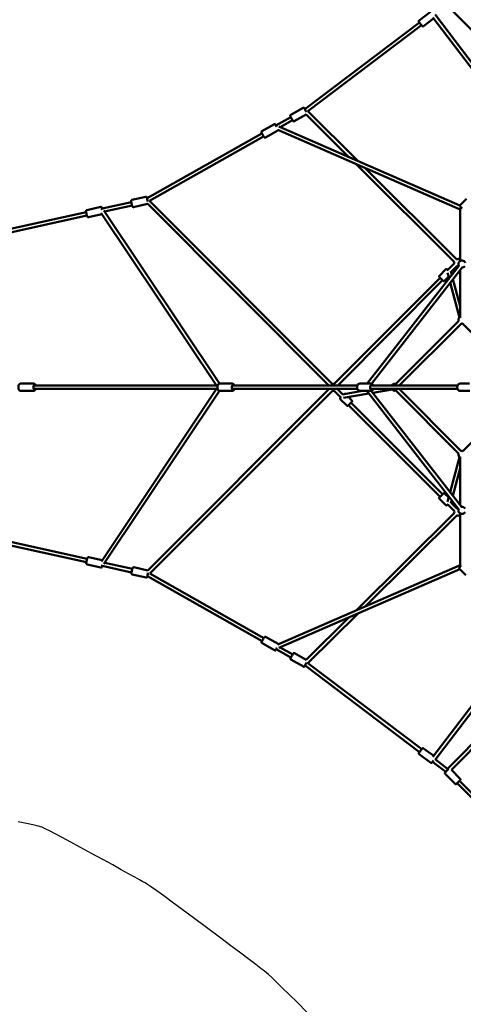
# Model space of a CAD drawing. Units: millimetres. Extents: x -30513 to 69970, y 111971 to 148867.
# Drawn here: x 42518 to 45018, y 131867 to 137416 of the extents above; entities that cross this region are included whole.
import ezdxf

# ---------------------------------------------------------------- set-up
doc = ezdxf.new("R2010")
doc.units = ezdxf.units.MM
doc.layers.add('MD_Visible', color=7, linetype='Continuous', lineweight=50)
doc.styles.get("Standard").update_dxf_attribs({"font": 'arial.ttf'})
doc.dimstyles.new('asd', dxfattribs={"dimtxt": 300, "dimasz": 100, "dimexe": 1.25, "dimexo": 0.625, "dimgap": 80, "dimtad": 1, "dimdec": 0, "dimlfac": 0.1, "dimrnd": 5, "dimtxsty": 'Standard', "dimcen": 0, "dimadec": 0, "dimazin": 0, "dimtfac": 1, "dimtdec": 0, "dimtmove": 2, "dimatfit": 3, "dimfxl": 1, "dimarcsym": 0})

# ---------------------------------------------------------------- blocks, each defined once
blk = doc.blocks.new('CustomObjectsInViewport8_0')
at = {"layer": 'MD_Visible'}
for p, q in [((16495.9, 18148.8), (16431.4, 18100)), ((16591.5, 18182.8), (17327.5, 17438.3)), ((16513.5, 18110.7), (16456.1, 18067.3)), ((16509.4, 18116.1), (17031.5, 17428.2)), ((16521.4, 18133.4), (17055.8, 17429.3)), ((16433.3, 18088.3), (15787.6, 17600.2)), ((16445.3, 18072.3), (15805, 17588.3)), ((15708.2, 17567.3), (15778.5, 17607)), ((15708.3, 17555.3), (15624.9, 17508.2)), ((15718.1, 17537.9), (15648.9, 17498.8)), ((15728.3, 17531.6), (15795.5, 17569.5)), ((15795.5, 17569.5), (16036.4, 17329.8)), ((15805, 17588.3), (16086.9, 17307.8)), ((15615.8, 17515.1), (15545.4, 17475.4)), ((15635.9, 17479.4), (15565.5, 17439.7)), ((15634.8, 17483.1), (16663, 17034.7)), ((15641.6, 17502), (16661.3, 17057.3)), ((15545.5, 17463.4), (14898.8, 17098.4)), ((15555.3, 17446), (14913.1, 17083.5)), ((16075.5, 17290.9), (16629, 16740.1)), ((16125.9, 17268.9), (16643.1, 16754.2)), ((14813.5, 17087.8), (14892.3, 17105.3)), ((16698.4, 17095), (16662.4, 17058.9)), ((14558.7, 17031.3), (14637.5, 17048.8)), ((14644.6, 17039.6), (14644, 17039.5)), ((14809.9, 17076.3), (14644.6, 17039.6)), ((14814.2, 17056.7), (14658.4, 17022.2)), ((14822.4, 17047.8), (14901.2, 17065.3)), ((14902.5, 17065.8), (15922.4, 16042.6)), ((14913.1, 17083.5), (15942.4, 16050.8)), ((16675.1, 17039.1), (16662.4, 17051.8)), ((16663, 17038.3), (16663, 16743.8)), ((14555.1, 17019.7), (13073.8, 16690.3)), ((14559.4, 17000.2), (13099, 16675.4)), ((14567.6, 16991.2), (14643.7, 17008.2)), ((14639.5, 17014.4), (15289.2, 16042.6)), ((14654.4, 17028.1), (15306.3, 16053)), ((16663, 16763.7), (16653.5, 16754.2)), ((16656.9, 16719.2), (16137.9, 16053.1)), ((16673.6, 16708.2), (16162.7, 16052.3)), ((16629.1, 16729.7), (16592.8, 16693.3)), ((16643.2, 16715.6), (16611.4, 16683.6)), ((16653.5, 16715.6), (16653.8, 16715.3)), ((16549.7, 16650), (15953.5, 16051)), ((16582, 16697.3), (16546, 16661.2)), ((16598.1, 16655.4), (16575, 16632.2)), ((16600.4, 16646.8), (16592.2, 16677.8)), ((16615.9, 16666.6), (16610.6, 16686.6)), ((16663, 16694.6), (16663.1, 16424.4)), ((16563.9, 16635.9), (15973.3, 16042.6)), ((16659, 16425.9), (16606.9, 16622.5)), ((16663.1, 16488.5), (16622.3, 16642.3)), ((16300.2, 16051.9), (16654.4, 16404.7)), ((16319.2, 16042.6), (16670, 16392)), ((16676.5, 16392), (16820.6, 16248.1)), ((14187.1, 16053.6), (14259.3, 16053.5)), ((15295, 16042.6), (14260.1, 16042.6)), ((15307.9, 16053.1), (15376.5, 16053.1)), ((15377.5, 16053), (15378.3, 16053)), ((16084.2, 16042.6), (15378.6, 16042.6)), ((16097.6, 16053.1), (16157.8, 16053.1)), ((16648.6, 16042.6), (16158.7, 16042.6)), ((16663.2, 16053.1), (16716.1, 16053.1)), ((14185.3, 16012.1), (14257.5, 16012.1)), ((15295, 16022.6), (14260.6, 16022.6)), ((15289.2, 16022.6), (14640.9, 15051.1)), ((15306.3, 16012.2), (14655.7, 15037.3)), ((15925.2, 16022.6), (14903.5, 14999.7)), ((15943.2, 16012.4), (14914.1, 14982)), ((15307.9, 16012.1), (15316.9, 16012.1)), ((15309.7, 16012.1), (15378.3, 16012)), ((16084.2, 16022.6), (15378.5, 16022.6)), ((15952.7, 16012.2), (15990.1, 15974.8)), ((15970.6, 16022.6), (16000.5, 15992.7)), ((15997.9, 15992.2), (16112.6, 16011.7)), ((16005.6, 15973.2), (16147.7, 15997.4)), ((16099.4, 16011.7), (16159.6, 16011.7)), ((16136.5, 16011.7), (16656.3, 15344)), ((16648.6, 16022.6), (16158, 16022.6)), ((16161.7, 16011.9), (16672, 15356.2)), ((16170, 16001.2), (16279.6, 16019.8)), ((16173, 16022), (16176.5, 16022.6)), ((16653.8, 15658.7), (16300.1, 16013.3)), ((16667.9, 15672.8), (16319.1, 16022.6)), ((16665, 16011.5), (16717.9, 16011.5)), ((16023.6, 15928.8), (15987.6, 15965)), ((16052.7, 15957.8), (16032.7, 15977.9)), ((16033.3, 15931.6), (16549.6, 15415)), ((16047.4, 15945.7), (16563.8, 15429.2)), ((16820.3, 15815.4), (16678.2, 15672.8)), ((16606.3, 15440.7), (16659, 15639.3)), ((16663.1, 15640.7), (16663, 15367.8)), ((16621.8, 15420.8), (16663.1, 15576.7)), ((16575.3, 15433.2), (16598.3, 15410.2)), ((13075.3, 15375.8), (14556.5, 15045.8)), ((13100.5, 15390.7), (14560.8, 15065.3)), ((16546.3, 15404.3), (16582.3, 15368.2)), ((16592.2, 15387.4), (16599.9, 15416.4)), ((16592.8, 15371.8), (16630.4, 15334.2)), ((16610.5, 15378.5), (16615.3, 15396.6)), ((16611.3, 15381.6), (16644.1, 15348.8)), ((16076.7, 14774.8), (16630.5, 15324.5)), ((16663, 15321.4), (16663, 15026.9)), ((16127.4, 14796.9), (16644.6, 15310.4)), ((16654.4, 15310.2), (16663, 15301.6)), ((14569, 15074.2), (14645, 15057.3)), ((14659.7, 15043.3), (14815.6, 15008.6)), ((14560.1, 15034.2), (14638.8, 15016.7)), ((14645.3, 15026), (14646, 15025.8)), ((14646, 15025.8), (14811.2, 14989.1)), ((14823.8, 15017.6), (14902.5, 15000.1)), ((16663, 15030.5), (15635.2, 14582.2)), ((16660.9, 15007.8), (15641.6, 14563.2)), ((16658.8, 15016.9), (16669.1, 15027.1)), ((16694.9, 14973.7), (16658.8, 15009.8)), ((14814.9, 14977.6), (14893.6, 14960.1)), ((14900.1, 14966.9), (15546.7, 14601.6)), ((14914.1, 14982), (15556.5, 14619)), ((15795.8, 14495.9), (16037.5, 14735.9)), ((15805.4, 14477.2), (16088.2, 14758)), ((15637.1, 14585.6), (15566.7, 14625.4)), ((17031.5, 14637), (16509.5, 13949.1)), ((17055.8, 14635.9), (16521.4, 13931.8)), ((16591.6, 13882.4), (17328.6, 14626)), ((16613.6, 13876.1), (17342.8, 14611.9)), ((15616.9, 14549.9), (15546.5, 14589.7)), ((15626, 14556.8), (15709.4, 14509.7)), ((15649.4, 14566.6), (15719.3, 14527.1)), ((15709.3, 14497.7), (15779.7, 14458)), ((15729.4, 14533.4), (15795.8, 14495.9)), ((15788.7, 14464.8), (16434.2, 13976.4)), ((15805.4, 14477.2), (16446.2, 13992.4)), ((16513.6, 13954.6), (16457, 13997.4)), ((16496.8, 13915.9), (16432.3, 13964.7)), ((16523.2, 13934.2), (16591.6, 13882.4)), ((16506.8, 13921.4), (16581.4, 13865)), ((16577.6, 13861.2), (16597.4, 13881.1)), ((16663.8, 13825.8), (16613.6, 13876.1)), ((16634.8, 13796.9), (16577.6, 13854.1)), ((16663.8, 13818.8), (16641.9, 13796.9)), ((16645.8, 13800.7), (17212.7, 13233.6)), ((16659.9, 13814.9), (17226.9, 13247.7))]:
    blk.add_line(p, q, dxfattribs=at)
at = {"layer": 'MD_Visible', "extrusion": (0, 0, -1)}
for centre, radius, start, end in [((-16665.9, 17055.4), 5, 314.9878, 44.9878), ((-16648.4, 16734.9), 20, 344.8474, 14.9091), ((-16648.4, 16734.9), 20, 74.8116, 105.0122), ((-16648.4, 16734.9), 20, 254.9664, 284.8859), ((-16673, 16726.5), 20, 332.4462, 157.6265), ((-16673, 16726.5), 20, 218.267, 272.1248), ((-16673.1, 16411.7), 20, 339.3139, 59.9878), ((-16673.1, 16411.7), 20, 260.3091, 278.9511), ((-15948.4, 16031.7), 20, 72.5741, 104.8656), ((-16295, 16032.6), 20, 30, 105.1167), ((-15948.4, 16031.7), 20, 257.4106, 285.1241), ((-16133.8, 16031.5), 20, 261.7848, 278.2641), ((-16295, 16032.6), 20, 255.0761, 330), ((-16673.1, 15653.5), 20, 300.0122, 15.0761), ((-16673.1, 15653.5), 20, 75.0761, 104.8768), ((-16649.8, 15329.7), 20, 345.1602, 13.2615), ((-16649.8, 15329.7), 20, 73.2472, 95.9525), ((-16673, 15338.7), 20, 210.0122, 22.1045), ((-16673, 15338.7), 20, 82.1045, 150.0122), ((-16649.8, 15329.7), 20, 256.7853, 285.2576), ((-16662.4, 15013.3), 5, 315.0122, 45.0122), ((-16581.1, 13857.7), 5, 315.0122, 45.0122), ((-16660.3, 13822.3), 5, 135.0122, 225.0122), ((-16638.4, 13800.4), 5, 225.0122, 315.0122)]:
    blk.add_arc(centre, radius, start, end, dxfattribs=at)
for centre, major_axis, ratio, start_param, end_param in [((15793, 17591.6), (6.1, -10.9), 0.064282, 0.911816, 3.752138), ((15630.2, 17499.7), (6.1, -10.9), 0.064282, 1.700804, 3.785094), ((14901.6, 17086.3), (2.7, -12.2), 0.089023, 0.922951, 3.229075), ((14646.8, 17029.9), (2.7, -12.2), 0.088093, 1.858734, 3.785149), ((14646.8, 17029.9), (2.16, -9.76), 0.089023, 3.141537, 3.141593), ((16673, 17041.3), (-9.15, -5.99), 0.673293, 0.415169, 1.431198), ((16600, 16686.4), (8.86, -8.82), 0.019697, 2.185778, 3.785094), ((14263.8, 16033), (0, -12.5), 0.453088, 5.698895, 10.123112), ((14262, 16032.6), (0, -12.5), 0.453088, 3.192926, 3.785094), ((15382.5, 16032.5), (0, -12.5), 0.530955, 5.632868, 10.061404), ((15380.8, 16032.6), (0, -12.5), 0.530955, 3.291354, 3.785094), ((16163.3, 16032.2), (0, -12.5), 0.668837, 5.589976, 10.015071), ((16161.5, 16032.6), (0, -12.5), 0.668837, 3.502, 3.785094), ((14262, 16032.6), (0, -12.5), 0.453088, 5.639684, 5.759123), ((15380.8, 16032.6), (0, -12.5), 0.530955, 5.639684, 6.163571), ((16161.5, 16032.6), (0, -12.5), 0.668837, 5.639684, 6.3183), ((16041.7, 15939.8), (-8.86, -8.82), 0.019697, 5.927423, 10.271237), ((16600.4, 15379.2), (-8.84, -8.84), 0.019697, 5.714279, 7.177528), ((14648.2, 15035.6), (-2.7, -12.2), 0.088093, 5.639629, 7.566067), ((14902.9, 14979), (-2.7, -12.2), 0.089023, 6.195703, 8.487277), ((15631.3, 14565.3), (-6.1, -10.9), 0.064282, 5.639684, 7.679017), ((15794.1, 14473.3), (-6.1, -10.9), 0.064282, 5.67264, 8.529133), ((16513.1, 13929.2), (-7.54, -9.97), 0.045805, 5.639684, 7.814202), ((16588.5, 13872.2), (6.58, 7.56), 0.022915, 4.392053, 5.272878)]:
    blk.add_ellipse(centre, major_axis=major_axis, ratio=ratio, start_param=start_param, end_param=end_param, dxfattribs=at)
at = {"layer": 'MD_Visible'}
for centre, major_axis, ratio, start_param, end_param in [((14648.2, 15035.6), (2.17, 9.76), 0.088093, 3.141593, 3.141649), ((16673, 15023.9), (-9.15, 5.99), 0.673293, 0.415169, 0.950421)]:
    blk.add_ellipse(centre, major_axis=major_axis, ratio=ratio, start_param=start_param, end_param=end_param, dxfattribs=at)
for points, knots in [([(16456.1, 18067.3), (16455.7, 18067), (16455.2, 18066.7), (16454.2, 18066.4), (16453.7, 18066.3), (16452.8, 18066.2), (16452.4, 18066.3), (16451.6, 18066.5), (16451.2, 18066.6), (16450.7, 18066.8), (16450.5, 18067), (16450.1, 18067.2), (16449.9, 18067.3), (16449.5, 18067.7), (16449.3, 18067.8), (16448.6, 18068.5), (16448.1, 18069.1), (16446.6, 18070.7), (16445.7, 18071.8), (16443.8, 18074.2), (16442.8, 18075.4), (16440.8, 18078.1), (16439.8, 18079.4), (16437.7, 18082.1), (16436.7, 18083.5), (16434.8, 18086.1), (16433.9, 18087.3), (16432.4, 18089.5), (16431.7, 18090.5), (16430.6, 18092.3), (16430.2, 18092.6), (16429.6, 18094.2), (16429.6, 18094.4), (16429.5, 18094.9), (16429.4, 18095.2), (16429.4, 18096.3), (16429.4, 18096.8), (16429.8, 18098.1), (16430.1, 18098.7), (16430.8, 18099.5), (16431.1, 18099.8), (16431.4, 18100)], [0.816159, 0.816159, 0.816159, 0.816159, 0.830962, 0.830962, 0.847263, 0.847263, 0.86837, 0.86837, 0.897787, 0.897787, 0.935117, 0.935117, 0.986488, 0.986488, 1.092173, 1.092173, 1.406332, 1.406332, 1.777102, 1.777102, 2.108579, 2.108579, 2.434292, 2.434292, 2.759037, 2.759037, 3.085654, 3.085654, 3.420749, 3.420749, 3.810849, 3.810849, 3.847785, 3.847785, 3.894468, 3.894468, 3.927393, 3.927393, 3.948223, 3.948223, 3.957752, 3.957752, 3.957752, 3.957752]), ([(15788.6, 17600.9), (15788.6, 17601), (15788.5, 17601), (15787.8, 17602.2), (15787.1, 17603.2), (15786.1, 17604.6), (15785.7, 17605.1), (15785.1, 17605.8), (15784.8, 17606.1), (15784.1, 17606.7), (15783.9, 17606.8), (15783.4, 17607.1), (15783, 17607.3), (15781.8, 17607.6), (15781.2, 17607.7), (15779.8, 17607.5), (15779.2, 17607.4), (15778.6, 17607.1), (15778.6, 17607), (15778.5, 17607)], [5.6248503, 5.6248503, 5.6248503, 5.6248503, 5.6349842, 5.6349842, 5.977176, 5.977176, 6.1963055, 6.1963055, 6.3449004, 6.3449004, 6.3806722, 6.3806722, 6.4322647, 6.4322647, 6.4677514, 6.4677514, 6.4918596, 6.4918596, 6.4934952, 6.4934952, 6.4934952, 6.4934952]), ([(15728.3, 17531.6), (15727.8, 17531.3), (15727.3, 17531.1), (15726.3, 17530.9), (15725.8, 17530.9), (15724.8, 17531), (15724.4, 17531.1), (15723.7, 17531.4), (15723.4, 17531.5), (15722.8, 17531.9), (15722.6, 17532), (15722.1, 17532.4), (15721.9, 17532.6), (15721.2, 17533.4), (15720.7, 17534), (15719.5, 17535.8), (15718.6, 17537.1), (15716.8, 17539.9), (15716, 17541.3), (15714.3, 17544.2), (15713.4, 17545.7), (15711.7, 17548.8), (15710.9, 17550.3), (15709.4, 17553.1), (15708.7, 17554.5), (15707.5, 17556.9), (15707, 17558), (15706.3, 17559.6), (15706.1, 17560.1), (15705.8, 17561.1), (15705.7, 17561.4), (15705.6, 17562.3), (15705.6, 17562.5), (15705.6, 17563.2), (15705.6, 17563.6), (15705.9, 17564.8), (15706.2, 17565.4), (15707, 17566.5), (15707.5, 17566.9), (15708.1, 17567.2), (15708.1, 17567.3), (15708.2, 17567.3)], [2.931283, 2.931283, 2.931283, 2.931283, 2.952246, 2.952246, 2.975315, 2.975315, 3.00484, 3.00484, 3.044276, 3.044276, 3.095934, 3.095934, 3.181845, 3.181845, 3.479885, 3.479885, 3.894336, 3.894336, 4.23033, 4.23033, 4.558257, 4.558257, 4.884917, 4.884917, 5.214364, 5.214364, 5.556556, 5.556556, 5.775686, 5.775686, 5.92428, 5.92428, 5.960052, 5.960052, 6.011645, 6.011645, 6.047132, 6.047132, 6.07124, 6.07124, 6.072875, 6.072875, 6.072875, 6.072875]), ([(15626, 17508.8), (15625.9, 17508.9), (15625.8, 17509.1), (15625, 17510.4), (15624.3, 17511.4), (15623.3, 17512.7), (15623, 17513.2), (15622.3, 17513.9), (15622.1, 17514.2), (15621.3, 17514.8), (15621.2, 17514.9), (15620.6, 17515.2), (15620.2, 17515.5), (15619, 17515.8), (15618.4, 17515.9), (15617, 17515.7), (15616.4, 17515.5), (15615.8, 17515.2), (15615.8, 17515.2), (15615.8, 17515.1)], [7.8299433, 7.8299433, 7.8299433, 7.8299433, 7.8626937, 7.8626937, 8.2048856, 8.2048856, 8.424015, 8.424015, 8.5726099, 8.5726099, 8.6083818, 8.6083818, 8.6599743, 8.6599743, 8.695461, 8.695461, 8.7195692, 8.7195692, 8.7212048, 8.7212048, 8.7212048, 8.7212048]), ([(15635.9, 17479.4), (15636.4, 17479.7), (15636.8, 17480.1), (15637.5, 17480.8), (15637.8, 17481.2), (15638, 17481.7), (15638, 17481.7), (15638, 17481.7)], [5.57961215, 5.57961215, 5.57961215, 5.57961215, 5.6005752, 5.6005752, 5.62364483, 5.62364483, 5.62572046, 5.62572046, 5.62572046, 5.62572046]), ([(15565.5, 17439.7), (15565.1, 17439.4), (15564.5, 17439.2), (15563.5, 17439), (15563, 17439), (15562.1, 17439.1), (15561.6, 17439.2), (15560.9, 17439.5), (15560.6, 17439.7), (15560, 17440), (15559.8, 17440.2), (15559.4, 17440.5), (15559.2, 17440.7), (15558.4, 17441.6), (15558, 17442.1), (15556.7, 17443.9), (15555.8, 17445.2), (15554.1, 17448.1), (15553.2, 17449.5), (15551.5, 17452.4), (15550.6, 17453.9), (15549, 17456.9), (15548.1, 17458.4), (15546.6, 17461.2), (15545.9, 17462.6), (15544.7, 17465.1), (15544.2, 17466.2), (15543.5, 17467.7), (15543.3, 17468.2), (15543, 17469.2), (15542.9, 17469.6), (15542.8, 17470.5), (15542.8, 17470.7), (15542.8, 17471.3), (15542.8, 17471.8), (15543.2, 17472.9), (15543.4, 17473.5), (15544.3, 17474.6), (15544.7, 17475), (15545.3, 17475.4), (15545.3, 17475.4), (15545.4, 17475.4)], [0.703573, 0.703573, 0.703573, 0.703573, 0.724536, 0.724536, 0.747606, 0.747606, 0.77713, 0.77713, 0.816566, 0.816566, 0.868224, 0.868224, 0.954136, 0.954136, 1.252175, 1.252175, 1.666626, 1.666626, 2.00262, 2.00262, 2.330547, 2.330547, 2.657207, 2.657207, 2.986655, 2.986655, 3.328847, 3.328847, 3.547976, 3.547976, 3.696571, 3.696571, 3.732343, 3.732343, 3.783935, 3.783935, 3.819422, 3.819422, 3.84353, 3.84353, 3.845166, 3.845166, 3.845166, 3.845166]), ([(14899.7, 17098.9), (14899.3, 17100.1), (14898.9, 17101), (14898.2, 17102.4), (14898, 17102.9), (14897.3, 17103.7), (14897.1, 17103.9), (14896.6, 17104.4), (14896.1, 17104.7), (14894.8, 17105.2), (14894.2, 17105.4), (14893.1, 17105.4), (14892.7, 17105.4), (14892.3, 17105.3)], [7.0023812, 7.0023812, 7.0023812, 7.0023812, 7.3470111, 7.3470111, 7.5109286, 7.5109286, 7.5531224, 7.5531224, 7.6141158, 7.6141158, 7.6547599, 7.6547599, 7.674846, 7.674846, 7.674846, 7.674846]), ([(14645.7, 17039.8), (14645.4, 17040.6), (14645.2, 17041.3), (14644.6, 17043.3), (14644.2, 17044.4), (14643.4, 17045.8), (14643.2, 17046.3), (14642.5, 17047.1), (14642.4, 17047.3), (14641.8, 17047.8), (14641.4, 17048.2), (14640.1, 17048.7), (14639.5, 17048.9), (14638.3, 17048.9), (14637.9, 17048.9), (14637.5, 17048.8)], [6.7638245, 6.7638245, 6.7638245, 6.7638245, 6.9502859, 6.9502859, 7.3241237, 7.3241237, 7.4933637, 7.4933637, 7.5376184, 7.5376184, 7.5997244, 7.5997244, 7.6408098, 7.6408098, 7.6626037, 7.6626037, 7.6626037, 7.6626037]), ([(14822.4, 17047.8), (14821.9, 17047.7), (14821.3, 17047.6), (14820.2, 17047.8), (14819.7, 17047.9), (14818.8, 17048.3), (14818.5, 17048.5), (14817.8, 17049), (14817.6, 17049.3), (14817.1, 17049.8), (14816.9, 17050.1), (14816.4, 17050.9), (14816.1, 17051.4), (14815.5, 17052.7), (14815.2, 17053.7), (14814.4, 17056.2), (14813.9, 17057.7), (14813, 17061), (14812.6, 17062.7), (14811.8, 17066.1), (14811.4, 17067.8), (14810.8, 17071.2), (14810.4, 17072.8), (14809.9, 17075.9), (14809.7, 17077.3), (14809.4, 17080), (14809.3, 17081.1), (14809.4, 17082.7), (14809.4, 17083.2), (14809.7, 17084.3), (14809.8, 17084.5), (14810.1, 17085.2), (14810.3, 17085.7), (14811.3, 17086.7), (14811.8, 17087.1), (14812.8, 17087.6), (14813.2, 17087.7), (14813.5, 17087.8)], [1.749932, 1.749932, 1.749932, 1.749932, 1.779427, 1.779427, 1.811862, 1.811862, 1.852878, 1.852878, 1.907033, 1.907033, 1.986551, 1.986551, 2.171173, 2.171173, 2.485332, 2.485332, 2.854473, 2.854473, 3.189874, 3.189874, 3.519383, 3.519383, 3.849431, 3.849431, 4.187262, 4.187262, 4.56369, 4.56369, 4.727607, 4.727607, 4.769801, 4.769801, 4.830794, 4.830794, 4.871438, 4.871438, 4.891525, 4.891525, 4.891525, 4.891525]), ([(14567.6, 16991.2), (14567.1, 16991.1), (14566.5, 16991.1), (14565.4, 16991.2), (14564.9, 16991.3), (14564, 16991.7), (14563.7, 16991.9), (14563, 16992.4), (14562.8, 16992.7), (14562.3, 16993.2), (14562.1, 16993.5), (14561.6, 16994.3), (14561.4, 16994.8), (14560.8, 16996.1), (14560.4, 16997.1), (14559.6, 16999.5), (14559.2, 17001.1), (14558.3, 17004.3), (14557.9, 17006), (14557.1, 17009.4), (14556.7, 17011.2), (14556, 17014.5), (14555.7, 17016.2), (14555.1, 17019.3), (14554.9, 17020.7), (14554.6, 17023.3), (14554.5, 17024.4), (14554.6, 17026.1), (14554.6, 17026.6), (14554.9, 17027.6), (14554.9, 17027.9), (14555.2, 17028.6), (14555.5, 17029.1), (14556.4, 17030.1), (14556.9, 17030.5), (14557.9, 17031), (14558.3, 17031.2), (14558.7, 17031.3)], [1.762174, 1.762174, 1.762174, 1.762174, 1.791342, 1.791342, 1.823417, 1.823417, 1.863992, 1.863992, 1.917541, 1.917541, 1.99576, 1.99576, 2.174607, 2.174607, 2.488766, 2.488766, 2.859297, 2.859297, 3.194794, 3.194794, 3.524251, 3.524251, 3.854126, 3.854126, 4.191449, 4.191449, 4.565287, 4.565287, 4.734527, 4.734527, 4.778782, 4.778782, 4.840888, 4.840888, 4.881973, 4.881973, 4.903767, 4.903767, 4.903767, 4.903767]), ([(16575, 16632.2), (16574.7, 16631.9), (16574.2, 16631.5), (16573.3, 16631.1), (16572.9, 16630.9), (16571.9, 16630.7), (16571.5, 16630.7), (16570.7, 16630.8), (16570.3, 16630.9), (16569.7, 16631.1), (16569.5, 16631.2), (16569.1, 16631.4), (16569, 16631.4), (16568.7, 16631.6), (16568.6, 16631.6), (16568.4, 16631.8), (16568.3, 16631.9), (16567.8, 16632.3), (16567.5, 16632.5), (16566.4, 16633.5), (16565.6, 16634.3), (16563.6, 16636.2), (16562.6, 16637.2), (16560.4, 16639.3), (16559.2, 16640.5), (16556.9, 16642.8), (16555.7, 16644), (16553.4, 16646.4), (16552.2, 16647.5), (16550.2, 16649.6), (16549.3, 16650.5), (16547.7, 16652.1), (16547.1, 16652.8), (16546.3, 16653.7), (16546.1, 16653.9), (16545.7, 16654.3), (16545.6, 16654.5), (16545.4, 16654.9), (16545.3, 16654.9), (16545.2, 16655.2), (16545.1, 16655.3), (16544.8, 16656), (16544.6, 16656.3), (16544.5, 16657.3), (16544.5, 16657.6), (16544.6, 16658.5), (16544.7, 16659.2), (16545.3, 16660.4), (16545.6, 16660.8), (16546, 16661.2)], [6.283159, 6.283159, 6.283159, 6.283159, 6.289474, 6.289474, 6.296434, 6.296434, 6.305571, 6.305571, 6.319507, 6.319507, 6.340533, 6.340533, 6.364421, 6.364421, 6.395519, 6.395519, 6.453867, 6.453867, 6.701745, 6.701745, 7.08652, 7.08652, 7.4147, 7.4147, 7.737943, 7.737943, 8.060045, 8.060045, 8.382303, 8.382303, 8.706272, 8.706272, 9.037663, 9.037663, 9.231207, 9.231207, 9.32798, 9.32798, 9.348771, 9.348771, 9.377445, 9.377445, 9.400377, 9.400377, 9.407937, 9.407937, 9.418723, 9.418723, 9.424752, 9.424752, 9.424752, 9.424752]), ([(16593.1, 16693.6), (16592.6, 16694), (16592.2, 16694.4), (16591, 16695.6), (16590.3, 16696.3), (16589.4, 16697), (16589.2, 16697.3), (16588.8, 16697.6), (16588.6, 16697.7), (16588.3, 16698), (16588.2, 16698), (16587.9, 16698.1), (16587.8, 16698.3), (16587.2, 16698.5), (16586.8, 16698.7), (16585.8, 16698.8), (16585.5, 16698.8), (16584.6, 16698.7), (16583.9, 16698.6), (16582.7, 16698), (16582.3, 16697.7), (16582, 16697.3)], [2.2651531, 2.2651531, 2.2651531, 2.2651531, 2.4231383, 2.4231383, 2.7545293, 2.7545293, 2.9480739, 2.9480739, 3.0448462, 3.0448462, 3.065637, 3.065637, 3.0943111, 3.0943111, 3.1172434, 3.1172434, 3.1248038, 3.1248038, 3.135589, 3.135589, 3.1416185, 3.1416185, 3.1416185, 3.1416185]), ([(14185.3, 16012.1), (14184.2, 16012.1), (14183.1, 16012.3), (14181, 16013.2), (14180.1, 16013.8), (14178.2, 16015.6), (14177.3, 16016.8), (14175.6, 16019.8), (14174.9, 16021.7), (14173.8, 16025.8), (14173.5, 16028), (14173.2, 16032.2), (14173.3, 16034.4), (14173.7, 16038.5), (14174.1, 16040.6), (14175.2, 16044.4), (14176, 16046.2), (14178, 16049.5), (14179.3, 16051), (14182.1, 16052.5), (14183.1, 16052.9), (14184.2, 16053)], [1.570796, 1.570796, 1.570796, 1.570796, 1.75336, 1.75336, 1.960879, 1.960879, 2.251035, 2.251035, 2.632863, 2.632863, 3.002939, 3.002939, 3.359478, 3.359478, 3.717561, 3.717561, 4.091679, 4.091679, 4.465655, 4.465655, 4.647913, 4.647913, 4.647913, 4.647913]), ([(14183.8, 16052.9), (14184.7, 16053.3), (14185.7, 16053.5), (14186.9, 16053.5), (14187, 16053.6), (14187.1, 16053.6)], [4.5201005, 4.5201005, 4.5201005, 4.5201005, 4.6936207, 4.6936207, 4.712389, 4.712389, 4.712389, 4.712389]), ([(14270.1, 16042.6), (14270.1, 16042.7), (14270, 16042.8), (14269.4, 16044.8), (14268.7, 16046.7), (14266.6, 16049.9), (14265.3, 16051.4), (14262.3, 16053), (14261, 16053.5), (14259.5, 16053.5), (14259.4, 16053.5), (14259.3, 16053.5)], [6.841644, 6.841644, 6.841644, 6.841644, 6.859153, 6.859153, 7.233272, 7.233272, 7.607248, 7.607248, 7.835213, 7.835213, 7.853982, 7.853982, 7.853982, 7.853982]), ([(15307.9, 16012.1), (15306.6, 16012.1), (15305.4, 16012.3), (15303, 16013.3), (15301.9, 16014), (15299.7, 16016), (15298.7, 16017.4), (15296.9, 16020.6), (15296.2, 16022.5), (15295.1, 16026.6), (15294.8, 16028.8), (15294.6, 16033.2), (15294.7, 16035.3), (15295.3, 16039.6), (15295.8, 16041.6), (15297.3, 16045.5), (15298.3, 16047.2), (15300.7, 16050.2), (15302.2, 16051.4), (15305.1, 16052.8), (15306.5, 16053.1), (15307.9, 16053.1)], [1.570796, 1.570796, 1.570796, 1.570796, 1.7826, 1.7826, 2.018772, 2.018772, 2.324271, 2.324271, 2.689999, 2.689999, 3.054159, 3.054159, 3.411047, 3.411047, 3.770492, 3.770492, 4.139229, 4.139229, 4.479325, 4.479325, 4.712389, 4.712389, 4.712389, 4.712389]), ([(15389.9, 16042.6), (15389.8, 16042.9), (15389.7, 16043.2), (15388.9, 16045.4), (15387.9, 16047.2), (15385.5, 16050.2), (15384, 16051.4), (15381, 16052.7), (15379.7, 16053), (15378.3, 16053)], [6.8579726, 6.8579726, 6.8579726, 6.8579726, 6.9120849, 6.9120849, 7.2808219, 7.2808219, 7.6209174, 7.6209174, 7.8539816, 7.8539816, 7.8539816, 7.8539816]), ([(16096.2, 16012.2), (16095.1, 16012.3), (16094.1, 16012.6), (16091.7, 16013.5), (16090.3, 16014.4), (16087.7, 16016.6), (16086.6, 16018.1), (16084.6, 16021.4), (16083.7, 16023.4), (16082.6, 16027.6), (16082.3, 16029.8), (16082.2, 16034.2), (16082.4, 16036.4), (16083.4, 16040.7), (16084.1, 16042.8), (16086.1, 16046.5), (16087.3, 16048.1), (16090.2, 16050.8), (16091.8, 16051.8), (16094.9, 16052.8), (16096.2, 16053.1), (16097.6, 16053.1)], [1.652795, 1.652795, 1.652795, 1.652795, 1.825576, 1.825576, 2.097498, 2.097498, 2.410201, 2.410201, 2.755852, 2.755852, 3.109366, 3.109366, 3.462486, 3.462486, 3.816049, 3.816049, 4.164502, 4.164502, 4.480322, 4.480322, 4.712389, 4.712389, 4.712389, 4.712389]), ([(16172.9, 16042.6), (16172.7, 16043.2), (16172.4, 16043.7), (16171.1, 16046.1), (16169.9, 16047.8), (16167, 16050.4), (16165.4, 16051.4), (16162.7, 16052.3), (16161.7, 16052.6), (16160.7, 16052.7)], [6.8563237, 6.8563237, 6.8563237, 6.8563237, 6.9576416, 6.9576416, 7.3060948, 7.3060948, 7.6219151, 7.6219151, 7.7945888, 7.7945888, 7.7945888, 7.7945888]), ([(16659.7, 16012.6), (16659.2, 16012.7), (16658.7, 16012.8), (16656.6, 16013.6), (16655.1, 16014.5), (16652.3, 16016.9), (16651, 16018.4), (16648.9, 16021.8), (16648, 16023.8), (16646.8, 16028), (16646.5, 16030.2), (16646.5, 16034.6), (16646.8, 16036.9), (16647.9, 16041.1), (16648.8, 16043.2), (16651, 16046.8), (16652.4, 16048.4), (16655.4, 16050.9), (16657.1, 16051.8), (16660.3, 16052.9), (16661.8, 16053.1), (16663.2, 16053.1)], [1.768369, 1.768369, 1.768369, 1.768369, 1.847617, 1.847617, 2.135753, 2.135753, 2.449764, 2.449764, 2.786151, 2.786151, 3.131744, 3.131744, 3.479033, 3.479033, 3.824833, 3.824833, 4.161626, 4.161626, 4.474339, 4.474339, 4.712389, 4.712389, 4.712389, 4.712389]), ([(14260, 16012.5), (14260.8, 16012.6), (14261.7, 16012.8), (14263.6, 16013.6), (14264.5, 16014.2), (14266.5, 16016), (14267.3, 16017.2), (14268.8, 16019.8), (14269.4, 16021.1), (14269.8, 16022.6)], [4.7498952, 4.7498952, 4.7498952, 4.7498952, 4.8949528, 4.8949528, 5.1024715, 5.1024715, 5.392628, 5.392628, 5.6708727, 5.6708727, 5.6708727, 5.6708727]), ([(15378.3, 16012), (15379.5, 16012), (15380.8, 16012.3), (15383.2, 16013.3), (15384.3, 16014), (15386.5, 16016), (15387.5, 16017.3), (15389, 16020), (15389.5, 16021.2), (15390, 16022.6)], [4.712389, 4.712389, 4.712389, 4.712389, 4.924192, 4.924192, 5.160365, 5.160365, 5.465863, 5.465863, 5.714911, 5.714911, 5.714911, 5.714911]), ([(16010, 15994.3), (16010.1, 15994.4), (16010.2, 15994.4), (16010.4, 15994.6), (16010.5, 15994.6), (16010.7, 15994.8), (16010.9, 15994.9), (16011.5, 15995.1), (16011.9, 15995.3), (16012.9, 15995.4), (16013.2, 15995.4), (16013.9, 15995.3), (16014.3, 15995.3), (16014.8, 15995.1)], [6.1217847, 6.1217847, 6.1217847, 6.1217847, 6.1667618, 6.1667618, 6.1875526, 6.1875526, 6.2162267, 6.2162267, 6.2391591, 6.2391591, 6.2467194, 6.2467194, 6.2539074, 6.2539074, 6.2539074, 6.2539074]), ([(16159.6, 16011.7), (16161.1, 16011.7), (16162.6, 16012), (16165.5, 16013.1), (16166.9, 16014), (16169.5, 16016.2), (16170.7, 16017.7), (16172.2, 16020.3), (16172.8, 16021.4), (16173.2, 16022.6)], [4.712389, 4.712389, 4.712389, 4.712389, 4.967169, 4.967169, 5.239091, 5.239091, 5.551794, 5.551794, 5.755952, 5.755952, 5.755952, 5.755952]), ([(16665, 16011.5), (16663.3, 16011.5), (16661.6, 16011.8), (16659.8, 16012.5), (16659.5, 16012.6), (16659.2, 16012.8)], [1.5707963, 1.5707963, 1.5707963, 1.5707963, 1.8476169, 1.8476169, 1.9000195, 1.9000195, 1.9000195, 1.9000195]), ([(15987.6, 15965), (15987.3, 15965.4), (15987, 15965.8), (15986.5, 15966.7), (15986.4, 15967.2), (15986.2, 15968.1), (15986.2, 15968.5), (15986.2, 15969.4), (15986.3, 15969.7), (15986.5, 15970.3), (15986.6, 15970.6), (15986.8, 15970.9), (15986.9, 15971.1), (15987, 15971.3), (15987.1, 15971.4), (15987.3, 15971.6), (15987.3, 15971.7), (15987.7, 15972.2), (15988, 15972.5), (15988.5, 15973.1), (15988.7, 15973.3), (15989, 15973.6), (15989.2, 15973.8), (15989.6, 15974.3), (15989.8, 15974.5), (15990.3, 15975), (15990.5, 15975.2), (15991.4, 15976.1), (15992, 15976.8), (15992.8, 15977.5)], [3.121941, 3.121941, 3.121941, 3.121941, 3.128256, 3.128256, 3.135216, 3.135216, 3.144353, 3.144353, 3.158289, 3.158289, 3.179315, 3.179315, 3.203203, 3.203203, 3.234301, 3.234301, 3.292649, 3.292649, 3.540527, 3.540527, 3.63563, 3.63563, 3.732537, 3.732537, 3.829671, 3.829671, 3.925302, 3.925302, 4.150907, 4.150907, 4.150907, 4.150907]), ([(16023.6, 15928.8), (16024, 15928.5), (16024.4, 15928.1), (16025.3, 15927.7), (16025.8, 15927.5), (16026.7, 15927.4), (16027.1, 15927.4), (16028, 15927.4), (16028.3, 15927.5), (16029, 15927.7), (16029.2, 15927.8), (16029.6, 15928), (16029.7, 15928), (16029.9, 15928.2), (16030, 15928.3), (16030.3, 15928.4), (16030.4, 15928.5), (16030.8, 15928.9), (16031.1, 15929.1), (16032.1, 15930), (16032.7, 15930.6), (16033.5, 15931.3)], [3.1612438, 3.1612438, 3.1612438, 3.1612438, 3.1675587, 3.1675587, 3.1745187, 3.1745187, 3.1836554, 3.1836554, 3.1975917, 3.1975917, 3.2186172, 3.2186172, 3.2425049, 3.2425049, 3.2736035, 3.2736035, 3.3319518, 3.3319518, 3.5798297, 3.5798297, 3.8858496, 3.8858496, 3.8858496, 3.8858496]), ([(16047.7, 15945.4), (16048.6, 15946.3), (16049.5, 15947.2), (16051, 15948.8), (16051.6, 15949.4), (16052.4, 15950.3), (16052.6, 15950.5), (16052.9, 15951), (16053.1, 15951.1), (16053.3, 15951.5), (16053.4, 15951.5), (16053.5, 15951.8), (16053.6, 15952), (16053.9, 15952.6), (16054, 15952.9), (16054.1, 15953.9), (16054.1, 15954.2), (16054.1, 15955.1), (16053.9, 15955.8), (16053.3, 15957), (16053, 15957.4), (16052.7, 15957.8)], [5.291138, 5.291138, 5.291138, 5.291138, 5.584356, 5.584356, 5.915747, 5.915747, 6.109292, 6.109292, 6.206064, 6.206064, 6.226855, 6.226855, 6.255529, 6.255529, 6.278461, 6.278461, 6.286022, 6.286022, 6.296807, 6.296807, 6.302836, 6.302836, 6.302836, 6.302836]), ([(16546.3, 15404.3), (16545.9, 15404.6), (16545.6, 15405.1), (16545.1, 15406), (16545, 15406.4), (16544.8, 15407.4), (16544.8, 15407.8), (16544.9, 15408.6), (16544.9, 15409), (16545.1, 15409.6), (16545.2, 15409.8), (16545.4, 15410.2), (16545.5, 15410.3), (16545.7, 15410.6), (16545.7, 15410.7), (16545.9, 15410.9), (16546, 15411), (16546.3, 15411.5), (16546.6, 15411.8), (16547.6, 15412.9), (16548.4, 15413.7), (16550.3, 15415.7), (16551.3, 15416.7), (16553.4, 15418.9), (16554.6, 15420), (16556.9, 15422.4), (16558.1, 15423.6), (16560.5, 15425.9), (16561.6, 15427), (16563.7, 15429.1), (16564.6, 15430), (16566.3, 15431.6), (16567, 15432.2), (16567.8, 15433), (16568.1, 15433.2), (16568.5, 15433.5), (16568.6, 15433.6), (16569, 15433.9), (16569.1, 15433.9), (16569.3, 15434.1), (16569.5, 15434.2), (16570.1, 15434.4), (16570.4, 15434.6), (16571.5, 15434.7), (16571.8, 15434.7), (16572.7, 15434.7), (16573.4, 15434.5), (16574.5, 15433.9), (16574.9, 15433.6), (16575.3, 15433.2)], [3.141593, 3.141593, 3.141593, 3.141593, 3.147908, 3.147908, 3.154868, 3.154868, 3.164005, 3.164005, 3.177941, 3.177941, 3.198967, 3.198967, 3.222855, 3.222855, 3.253953, 3.253953, 3.312302, 3.312302, 3.560183, 3.560183, 3.944956, 3.944956, 4.273136, 4.273136, 4.596379, 4.596379, 4.918481, 4.918481, 5.240739, 5.240739, 5.564708, 5.564708, 5.896099, 5.896099, 6.089643, 6.089643, 6.186414, 6.186414, 6.207205, 6.207205, 6.235879, 6.235879, 6.258811, 6.258811, 6.266372, 6.266372, 6.277157, 6.277157, 6.283186, 6.283186, 6.283186, 6.283186]), ([(16582.3, 15368.2), (16582.7, 15367.8), (16583.1, 15367.5), (16584.1, 15367), (16584.5, 15366.9), (16585.4, 15366.7), (16585.9, 15366.7), (16586.7, 15366.8), (16587, 15366.9), (16587.7, 15367.1), (16587.9, 15367.2), (16588.3, 15367.3), (16588.4, 15367.4), (16588.7, 15367.6), (16588.8, 15367.6), (16589, 15367.8), (16589.1, 15367.9), (16589.6, 15368.2), (16589.9, 15368.5), (16590.4, 15369), (16590.6, 15369.2), (16591, 15369.6), (16591.2, 15369.7), (16591.6, 15370.2), (16591.9, 15370.4), (16592.3, 15370.8), (16592.6, 15371.1), (16592.9, 15371.4), (16593, 15371.5), (16593.1, 15371.5)], [3.1415918, 3.1415918, 3.1415918, 3.1415918, 3.1479067, 3.1479067, 3.1548667, 3.1548667, 3.1640035, 3.1640035, 3.1779399, 3.1779399, 3.1989654, 3.1989654, 3.2228531, 3.2228531, 3.2539518, 3.2539518, 3.3123004, 3.3123004, 3.5601814, 3.5601814, 3.655284, 3.655284, 3.7521903, 3.7521903, 3.8493233, 3.8493233, 3.9449541, 3.9449541, 3.9732687, 3.9732687, 3.9732687, 3.9732687]), ([(14560.1, 15034.2), (14559.5, 15034.3), (14559, 15034.6), (14558.1, 15035.1), (14557.7, 15035.4), (14557, 15036.2), (14556.8, 15036.5), (14556.4, 15037.3), (14556.3, 15037.6), (14556.1, 15038.3), (14556, 15038.6), (14555.9, 15039.6), (14555.9, 15040.1), (14555.9, 15041.5), (14556, 15042.5), (14556.3, 15045.1), (14556.6, 15046.7), (14557.2, 15050), (14557.5, 15051.7), (14558.2, 15055.2), (14558.6, 15056.9), (14559.4, 15060.2), (14559.8, 15061.9), (14560.7, 15064.9), (14561.1, 15066.3), (14561.9, 15068.8), (14562.3, 15069.8), (14563, 15071.3), (14563.2, 15071.7), (14563.9, 15072.6), (14564.1, 15072.8), (14564.7, 15073.3), (14565.1, 15073.6), (14566.4, 15074.2), (14567, 15074.3), (14568.2, 15074.4), (14568.6, 15074.3), (14569, 15074.2)], [1.379418, 1.379418, 1.379418, 1.379418, 1.408586, 1.408586, 1.440662, 1.440662, 1.481236, 1.481236, 1.534785, 1.534785, 1.613004, 1.613004, 1.791851, 1.791851, 2.10601, 2.10601, 2.476541, 2.476541, 2.812038, 2.812038, 3.141495, 3.141495, 3.47137, 3.47137, 3.808693, 3.808693, 4.182531, 4.182531, 4.351771, 4.351771, 4.396026, 4.396026, 4.458132, 4.458132, 4.499217, 4.499217, 4.521011, 4.521011, 4.521011, 4.521011]), ([(14638.8, 15016.7), (14639.4, 15016.5), (14640, 15016.5), (14641, 15016.6), (14641.5, 15016.8), (14642.4, 15017.1), (14642.8, 15017.4), (14643.4, 15017.9), (14643.7, 15018.1), (14644.2, 15018.7), (14644.4, 15018.9), (14644.9, 15019.7), (14645.1, 15020.2), (14645.7, 15021.5), (14646, 15022.5), (14646.6, 15024.2), (14646.8, 15024.9), (14647, 15025.6)], [4.9037669, 4.9037669, 4.9037669, 4.9037669, 4.9329342, 4.9329342, 4.9650101, 4.9650101, 5.0055844, 5.0055844, 5.0591335, 5.0591335, 5.1373528, 5.1373528, 5.3161992, 5.3161992, 5.6303585, 5.6303585, 5.8025461, 5.8025461, 5.8025461, 5.8025461]), ([(14814.9, 14977.6), (14814.3, 14977.7), (14813.8, 14977.9), (14812.9, 14978.4), (14812.5, 14978.8), (14811.8, 14979.5), (14811.6, 14979.9), (14811.2, 14980.6), (14811.1, 14980.9), (14810.9, 14981.6), (14810.8, 14982), (14810.7, 14982.9), (14810.7, 14983.4), (14810.7, 14984.9), (14810.8, 14986), (14811.1, 14988.5), (14811.4, 14990.2), (14812, 14993.5), (14812.3, 14995.2), (14813, 14998.6), (14813.4, 15000.3), (14814.2, 15003.7), (14814.6, 15005.3), (14815.5, 15008.3), (14815.9, 15009.7), (14816.7, 15012.2), (14817.1, 15013.3), (14817.8, 15014.7), (14818.1, 15015.2), (14818.8, 15016), (14819, 15016.2), (14819.5, 15016.7), (14820, 15017), (14821.2, 15017.5), (14821.9, 15017.7), (14823, 15017.7), (14823.4, 15017.7), (14823.8, 15017.6)], [1.391661, 1.391661, 1.391661, 1.391661, 1.421156, 1.421156, 1.453591, 1.453591, 1.494607, 1.494607, 1.548762, 1.548762, 1.628279, 1.628279, 1.812901, 1.812901, 2.127061, 2.127061, 2.496202, 2.496202, 2.831603, 2.831603, 3.161112, 3.161112, 3.49116, 3.49116, 3.828991, 3.828991, 4.205418, 4.205418, 4.369336, 4.369336, 4.41153, 4.41153, 4.472523, 4.472523, 4.513167, 4.513167, 4.533253, 4.533253, 4.533253, 4.533253]), ([(14893.6, 14960.1), (14894.2, 14959.9), (14894.8, 14959.9), (14895.8, 14960), (14896.3, 14960.2), (14897.2, 14960.5), (14897.6, 14960.8), (14898.2, 14961.3), (14898.5, 14961.5), (14899, 14962.1), (14899.2, 14962.3), (14899.7, 14963.2), (14899.9, 14963.6), (14900.4, 14964.8), (14900.7, 14965.6), (14901, 14966.4)], [4.8915246, 4.8915246, 4.8915246, 4.8915246, 4.9210194, 4.9210194, 4.953455, 4.953455, 4.9944711, 4.9944711, 5.0486259, 5.0486259, 5.1281432, 5.1281432, 5.3127653, 5.3127653, 5.5639894, 5.5639894, 5.5639894, 5.5639894]), ([(15546.5, 14589.7), (15546.1, 14589.9), (15545.6, 14590.3), (15544.9, 14591.1), (15544.7, 14591.5), (15544.2, 14592.3), (15544.1, 14592.7), (15544, 14593.5), (15544, 14593.9), (15544, 14594.5), (15544, 14594.8), (15544.1, 14595.4), (15544.1, 14595.6), (15544.4, 14596.7), (15544.7, 14597.4), (15545.6, 14599.4), (15546.3, 14600.8), (15547.8, 14603.8), (15548.5, 14605.2), (15550.1, 14608.2), (15551, 14609.7), (15552.7, 14612.7), (15553.6, 14614.2), (15555.2, 14617), (15556, 14618.3), (15557.5, 14620.6), (15558.2, 14621.6), (15559.2, 14622.9), (15559.5, 14623.4), (15560.2, 14624.2), (15560.4, 14624.5), (15561.2, 14625), (15561.3, 14625.1), (15561.8, 14625.4), (15562.3, 14625.7), (15563.4, 14626), (15564.1, 14626.1), (15565.4, 14625.9), (15566, 14625.7), (15566.6, 14625.4), (15566.7, 14625.4), (15566.7, 14625.4)], [2.43802, 2.43802, 2.43802, 2.43802, 2.458983, 2.458983, 2.482052, 2.482052, 2.511577, 2.511577, 2.551012, 2.551012, 2.602671, 2.602671, 2.688582, 2.688582, 2.986622, 2.986622, 3.401073, 3.401073, 3.737066, 3.737066, 4.064994, 4.064994, 4.391653, 4.391653, 4.721101, 4.721101, 5.063293, 5.063293, 5.282422, 5.282422, 5.431017, 5.431017, 5.466789, 5.466789, 5.518382, 5.518382, 5.553868, 5.553868, 5.577977, 5.577977, 5.579612, 5.579612, 5.579612, 5.579612]), ([(15616.9, 14549.9), (15617.4, 14549.6), (15617.9, 14549.4), (15618.9, 14549.2), (15619.4, 14549.2), (15620.4, 14549.3), (15620.8, 14549.4), (15621.6, 14549.7), (15621.9, 14549.8), (15622.4, 14550.2), (15622.6, 14550.3), (15623.1, 14550.7), (15623.3, 14550.9), (15624.1, 14551.7), (15624.5, 14552.3), (15625.6, 14553.9), (15626.3, 14555), (15627.1, 14556.2)], [3.8451658, 3.8451658, 3.8451658, 3.8451658, 3.8661289, 3.8661289, 3.8891985, 3.8891985, 3.9187228, 3.9187228, 3.9581587, 3.9581587, 4.0098169, 4.0098169, 4.0957283, 4.0957283, 4.3937681, 4.3937681, 4.7364273, 4.7364273, 4.7364273, 4.7364273]), ([(15638.9, 14583.8), (15638.8, 14584), (15638.7, 14584.2), (15638.2, 14584.8), (15637.7, 14585.2), (15637.2, 14585.5), (15637.1, 14585.6), (15637.1, 14585.6)], [6.95146143, 6.95146143, 6.95146143, 6.95146143, 6.96101466, 6.96101466, 6.98512283, 6.98512283, 6.98675846, 6.98675846, 6.98675846, 6.98675846]), ([(15709.3, 14497.7), (15708.8, 14498), (15708.4, 14498.3), (15707.7, 14499.1), (15707.4, 14499.5), (15707, 14500.4), (15706.9, 14500.8), (15706.7, 14501.6), (15706.7, 14501.9), (15706.7, 14502.6), (15706.7, 14502.8), (15706.8, 14503.4), (15706.9, 14503.7), (15707.2, 14504.8), (15707.4, 14505.4), (15708.3, 14507.5), (15709, 14508.9), (15710.5, 14511.8), (15711.3, 14513.3), (15712.9, 14516.3), (15713.7, 14517.8), (15715.4, 14520.8), (15716.3, 14522.2), (15718, 14525), (15718.7, 14526.3), (15720.2, 14528.6), (15720.9, 14529.6), (15721.9, 14531), (15722.2, 14531.5), (15722.9, 14532.2), (15723.2, 14532.5), (15723.9, 14533.1), (15724.1, 14533.2), (15724.6, 14533.5), (15725, 14533.7), (15726.2, 14534), (15726.8, 14534.1), (15728.2, 14533.9), (15728.8, 14533.8), (15729.4, 14533.5), (15729.4, 14533.4), (15729.4, 14533.4)], [0.21031, 0.21031, 0.21031, 0.21031, 0.231273, 0.231273, 0.254343, 0.254343, 0.283867, 0.283867, 0.323303, 0.323303, 0.374961, 0.374961, 0.460872, 0.460872, 0.758912, 0.758912, 1.173363, 1.173363, 1.509357, 1.509357, 1.837284, 1.837284, 2.163944, 2.163944, 2.493392, 2.493392, 2.835583, 2.835583, 3.054713, 3.054713, 3.203308, 3.203308, 3.23908, 3.23908, 3.290672, 3.290672, 3.326159, 3.326159, 3.350267, 3.350267, 3.351903, 3.351903, 3.351903, 3.351903]), ([(15779.7, 14458), (15780.1, 14457.7), (15780.7, 14457.5), (15781.7, 14457.3), (15782.2, 14457.3), (15783.1, 14457.4), (15783.5, 14457.5), (15784.3, 14457.7), (15784.6, 14457.9), (15785.1, 14458.2), (15785.4, 14458.4), (15785.8, 14458.8), (15786, 14459), (15786.8, 14459.8), (15787.2, 14460.4), (15788.3, 14461.9), (15789, 14462.9), (15789.7, 14464)], [6.0728754, 6.0728754, 6.0728754, 6.0728754, 6.0938384, 6.0938384, 6.116908, 6.116908, 6.1464324, 6.1464324, 6.1858683, 6.1858683, 6.2375265, 6.2375265, 6.3234379, 6.3234379, 6.6214777, 6.6214777, 6.9415203, 6.9415203, 6.9415203, 6.9415203]), ([(16432.3, 13964.7), (16431.8, 13965), (16431.5, 13965.4), (16430.9, 13966.3), (16430.7, 13966.7), (16430.4, 13967.6), (16430.3, 13968), (16430.2, 13968.8), (16430.3, 13969.2), (16430.4, 13969.8), (16430.4, 13970), (16430.6, 13970.5), (16430.6, 13970.7), (16430.8, 13971.2), (16430.9, 13971.4), (16431.4, 13972.3), (16431.8, 13972.9), (16433, 13974.7), (16433.8, 13975.9), (16435.6, 13978.4), (16436.5, 13979.7), (16438.5, 13982.3), (16439.5, 13983.7), (16441.6, 13986.4), (16442.6, 13987.8), (16444.6, 13990.3), (16445.5, 13991.5), (16447.2, 13993.5), (16448, 13994.5), (16449.4, 13996.1), (16449.6, 13996.5), (16451, 13997.5), (16451.2, 13997.6), (16451.6, 13997.8), (16451.9, 13998), (16452.9, 13998.3), (16453.4, 13998.5), (16454.8, 13998.4), (16455.5, 13998.2), (16456.4, 13997.8), (16456.7, 13997.6), (16457, 13997.4)], [2.325433, 2.325433, 2.325433, 2.325433, 2.340236, 2.340236, 2.356537, 2.356537, 2.377644, 2.377644, 2.407061, 2.407061, 2.444391, 2.444391, 2.495762, 2.495762, 2.601446, 2.601446, 2.915606, 2.915606, 3.286375, 3.286375, 3.617853, 3.617853, 3.943566, 3.943566, 4.26831, 4.26831, 4.594928, 4.594928, 4.930023, 4.930023, 5.320122, 5.320122, 5.357059, 5.357059, 5.403742, 5.403742, 5.436666, 5.436666, 5.457497, 5.457497, 5.467026, 5.467026, 5.467026, 5.467026]), ([(16496.8, 13915.9), (16497.2, 13915.5), (16497.7, 13915.3), (16498.7, 13915), (16499.2, 13914.9), (16500.1, 13914.8), (16500.5, 13914.9), (16501.3, 13915.1), (16501.6, 13915.2), (16502.2, 13915.4), (16502.4, 13915.5), (16502.8, 13915.8), (16503, 13915.9), (16503.4, 13916.2), (16503.6, 13916.4), (16504.3, 13917.1), (16504.8, 13917.7), (16506.1, 13919.1), (16506.8, 13920), (16507.6, 13920.9)], [3.9577521, 3.9577521, 3.9577521, 3.9577521, 3.9725545, 3.9725545, 3.9888561, 3.9888561, 4.0099629, 4.0099629, 4.0393797, 4.0393797, 4.0767098, 4.0767098, 4.1280804, 4.1280804, 4.2337652, 4.2337652, 4.5479244, 4.5479244, 4.8430159, 4.8430159, 4.8430159, 4.8430159])]:
    blk.add_open_spline(points, degree=3, knots=knots, dxfattribs=at)
for points in [[(14901.2, 17065.3), (14901.7, 17065.4), (14902.1, 17065.5), (14902.5, 17065.7)], [(15377.5, 16053), (15377.1, 16053.1), (15376.8, 16053.1), (15376.5, 16053.1)], [(16161.2, 16052.6), (16160.1, 16052.9), (16159, 16053.1), (16157.8, 16053.1)], [(14257.5, 16012.1), (14258.5, 16012.1), (14259.5, 16012.3), (14260.3, 16012.6)], [(15309.7, 16012.1), (15309.5, 16012.1), (15309.3, 16012.1), (15309.1, 16012.1)], [(16099.4, 16011.7), (16098.1, 16011.7), (16096.9, 16011.9), (16095.7, 16012.3)], [(14903.6, 14999.7), (14903.2, 14999.9), (14902.9, 15000), (14902.5, 15000.1)]]:
    blk.add_open_spline(points, degree=3, dxfattribs=at)
blk = doc.blocks.new('*D28')
at = {"color": 0, "lineweight": -2, "transparency": 16777216}
for p, q in [((47780.9, 144293), (36795.9, 144293)), ((36797.1, 126496.2), (36797.1, 144193)), ((47780.9, 126396.2), (36795.9, 126396.2))]:
    blk.add_line(p, q, dxfattribs=at)
at = {"color": 0, "transparency": 16777216}
for points in [[(36780.5, 144193), (36813.8, 144193), (36797.1, 144293)], [(36780.5, 126496.2), (36813.8, 126496.2), (36797.1, 126396.2)]]:
    blk.add_solid(points, dxfattribs=at)
at = {"layer": 'Defpoints', "color": 0, "transparency": 16777216}
for p in [(36797.1, 144293), (47781.5, 144293), (47781.5, 126396.2)]:
    blk.add_point(p, dxfattribs=at)
at = {"color": 0, "transparency": 16777216, "insert": (36564, 135344.6), "char_height": 300, "attachment_point": 5, "rotation": 90}
blk.add_mtext('1790', dxfattribs=at)
blk = doc.blocks.new('*D29')
at = {"color": 0, "lineweight": -2, "transparency": 16777216}
for p, q in [((47780.9, 145792.8), (35464.9, 145792.8)), ((35466.2, 124996.4), (35466.2, 145692.8)), ((47780.9, 124896.4), (35464.9, 124896.4))]:
    blk.add_line(p, q, dxfattribs=at)
at = {"color": 0, "transparency": 16777216}
for points in [[(35449.5, 145692.8), (35482.8, 145692.8), (35466.2, 145792.8)], [(35449.5, 124996.4), (35482.8, 124996.4), (35466.2, 124896.4)]]:
    blk.add_solid(points, dxfattribs=at)
at = {"layer": 'Defpoints', "color": 0, "transparency": 16777216}
for p in [(35466.2, 145792.8), (47781.5, 145792.8), (47781.5, 124896.4)]:
    blk.add_point(p, dxfattribs=at)
at = {"color": 0, "transparency": 16777216, "insert": (35233, 135344.6), "char_height": 300, "attachment_point": 5, "rotation": 90}
blk.add_mtext('2090', dxfattribs=at)

msp = doc.modelspace()

# ---------------------------------------------------------------- linework, layer by layer
msp.add_lwpolyline([(44137.1, 131822.6), (44082.9, 131876.6), (44035.9, 131923.1), (43996.2, 131962.3), (43963.7, 131994), (43938.5, 132018.3), (43920.4, 132035.3), (43909.6, 132044.8), (43898, 132053.9), (43877.7, 132069.4), (43848.5, 132091.5), (43810.6, 132120.1), (43763.9, 132155.2), (43708.4, 132196.8), (43644.1, 132244.8), (43571, 132299.4), (43497.8, 132354), (43433.2, 132401.9), (43377.1, 132443.2), (43329.6, 132478), (43290.7, 132506.1), (43260.3, 132527.7), (43238.6, 132542.6), (43225.3, 132551), (43212.8, 132558), (43193.1, 132568.9), (43166.2, 132583.8), (43132.1, 132602.6), (43090.7, 132625.3), (43042.2, 132652), (42986.5, 132682.5), (42923.7, 132717), (42861, 132751.3), (42805.9, 132781.2), (42758.4, 132806.6), (42718.4, 132827.7), (42686.1, 132844.4), (42661.3, 132856.7), (42644.2, 132864.6), (42634.6, 132868), (42616.8, 132872), (42575, 132881.3), (42509.1, 132896)])

# ---------------------------------------------------------------- block references
at = {"layer": 'MD_Visible'}
msp.add_blockref('CustomObjectsInViewport8_0', (28337.5, 119312), dxfattribs=at)

# ---------------------------------------------------------------- dimensions: what is measured, and where the dimension line sits
for base, p1, p2, picture, middle in [((35466.2, 145792.8), (47781.5, 124896.4), (47781.5, 145792.8), '*D29', (35233, 135344.6)), ((36797.1, 144293), (47781.5, 126396.2), (47781.5, 144293), '*D28', (36564, 135344.6))]:
    dim = msp.add_linear_dim(base=base, p1=p1, p2=p2, angle=90, dimstyle='asd')
    dim.commit()
    dim.dimension.update_dxf_attribs({"geometry": picture, "text_midpoint": middle})

doc.saveas('drawing.dxf')
